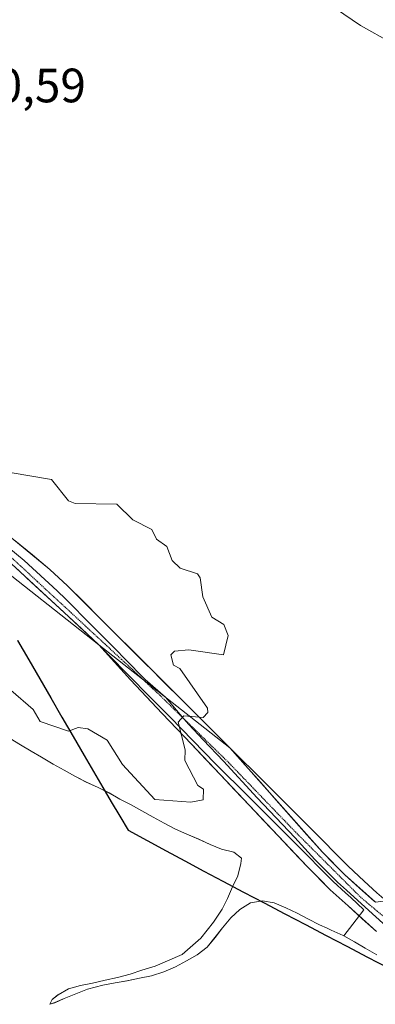
# Model space of a CAD drawing. Units: metres. Extents: x 615707 to 619206, y 4641514 to 4643846.
# Drawn here: x 616754 to 616828, y 4642408 to 4642612 of the extents above; entities that cross this region are included whole.
import ezdxf
from ezdxf.enums import TextEntityAlignment as Align

# ---------------------------------------------------------------- set-up
doc = ezdxf.new("R2010")
doc.units = ezdxf.units.M
doc.header["$MEASUREMENT"] = 0
doc.linetypes.add('TRAZOS2', pattern=[0.375, 0.25, -0.125])
for name, color, linetype, lineweight in [('Comunidad autónoma', 142, 'Continuous', 30), ('Cultivos herbáceos CxS', 92, 'Continuous', 0), ('Curva de nivel normal', 36, 'Continuous', 0), ('Layer 0', 7, 'Continuous', 0), ('Matorral CxS', 135, 'Continuous', 0), ('Municipio', 9, 'Continuous', 13), ('Municipio CxS', 142, 'Continuous', 0), ('Pastizal CxS', 92, 'Continuous', 0), ('Provincia', 19, 'Continuous', 0), ('Rótulo de punto de cota en terreno', 19, 'Continuous', 0), ('Vía pecuaria eje', 92, 'TRAZOS2', 0)]:
    doc.layers.add(name, color=color, linetype=linetype, lineweight=lineweight)
doc.styles.add('Arial', font='txt', dxfattribs={"height": 0.2})

# ---------------------------------------------------------------- blocks, each defined once
blk = doc.blocks.new('*U152')
at = {"layer": 'Cultivos herbáceos CxS', "color": 92, "linetype": 'Continuous', "lineweight": 0}
blk.add_polyline3d([(616752.1781, 4642462.7843, 395.7725), (616754.3191, 4642461.4333, 395.7783), (616756.5132, 4642460.1104, 395.779), (616758.7055, 4642458.8676, 395.808), (616761.1429, 4642457.4151, 395.8989), (616763.3889, 4642456.1733, 395.932), (616765.7436, 4642454.8533, 395.9378), (616768.0141, 4642453.7191, 395.9533), (616770.4717, 4642452.6151, 395.9912), (616772.7697, 4642451.4547, 396.0154), (616774.9893, 4642450.1855, 395.9667), (616777.3147, 4642448.9987, 395.996), (616779.5605, 4642447.757, 396.0592), (616781.8879, 4642446.4631, 396.0576), (616784.2148, 4642445.1961, 396.0128), (616786.5683, 4642443.9297, 396.015), (616788.9167, 4642442.9307, 396.0506), (616791.3731, 4642441.8803, 396.0612), (616793.7771, 4642440.7755, 396.0887), (616796.1517, 4642439.804, 396.122), (616798.6801, 4642439.1833, 396.2252), (616800.2577, 4642437.9017, 396.4234), (616800.1445, 4642436.8287, 396.4781), (616799.5249, 4642434.2467, 396.5937), (616798.4173, 4642431.9765, 396.7212), (616797.3933, 4642429.5473, 396.8055), (616796.2314, 4642427.3297, 396.892), (616794.4635, 4642424.5917, 397.0368), (616791.8227, 4642421.3013, 397.2698), (616787.9259, 4642417.9067, 397.5946), (616782.3501, 4642415.4969, 397.792), (616779.529, 4642414.6395, 397.8939), (616777.1353, 4642413.817, 398.0047), (616774.472, 4642413.0966, 398.096), (616771.9125, 4642412.5385, 398.1689), (616769.3007, 4642411.9259, 398.2019), (616766.7665, 4642411.4489, 398.2069), (616764.3167, 4642410.7592, 398.192), (616762.1187, 4642409.5121, 398.2535), (616760.9051, 4642408.5786, 398.3218), (616760.4164, 4642407.5518, 398.4025), (616761.4539, 4642407.8929, 398.3805), (616763.391, 4642408.7869, 398.3198), (616768.2801, 4642410.7015, 398.258), (616771.4237, 4642411.5117, 398.2181), (616773.9842, 4642412.0161, 398.1894), (616776.4657, 4642412.4387, 398.1664), (616779.0791, 4642412.9709, 398.0856), (616781.5325, 4642413.4733, 398.0027), (616784.1139, 4642414.2725, 397.908), (616786.5559, 4642415.3637, 397.8059), (616788.8075, 4642416.6119, 397.682), (616791.0329, 4642417.8327, 397.5538), (616793.1172, 4642419.4255, 397.3926), (616794.7655, 4642421.4115, 397.2084), (616796.3332, 4642423.4229, 397.0614), (616798.0335, 4642425.4904, 396.9474), (616799.9269, 4642427.2669, 396.8493), (616802.1497, 4642428.6215, 396.7825), (616804.631, 4642429.0709, 396.7274), (616807.076, 4642428.6093, 396.6884), (616809.4785, 4642427.5847, 396.6915), (616811.8283, 4642426.5056, 396.7374), (616814.0727, 4642425.3439, 396.7866), (616816.5067, 4642424.0789, 396.7709), (616818.0724, 4642423.3593, 396.7552), (616818.9106, 4642422.9741, 396.7829), (616821.4221, 4642421.8445, 396.9031), (616821.5729, 4642421.7599, 396.909), (616823.7767, 4642420.5245, 396.9073), (616825.9975, 4642419.2019, 396.8722), (616828.4065, 4642417.8293, 396.9111)], dxfattribs=at)

msp = doc.modelspace()

# ---------------------------------------------------------------- linework, layer by layer
at = {"layer": 'Comunidad autónoma', "color": 142, "linetype": 'Continuous', "lineweight": 30}
msp.add_polyline3d([(616753.72, 4642483.14, 393.59), (616756.02, 4642479.15, 394.05), (616758.33, 4642475.17, 394.36), (616760.63, 4642471.19, 394.68), (616762.93, 4642467.2, 394.85), (616765.24, 4642463.21, 395.22), (616767.54, 4642459.23, 395.45), (616769.5, 4642455.93, 395.63), (616771.45, 4642452.62, 395.85), (616773.2, 4642449.65, 395.95), (616774.96, 4642446.67, 396.12), (616776.71, 4642443.7, 396.24), (616780.65, 4642441.58, 396.28), (616784.58, 4642439.46, 396.27), (616788.52, 4642437.35, 396.28), (616792.45, 4642435.23, 396.31), (616796.39, 4642433.11, 396.39), (616800.69, 4642430.86, 396.57), (616804.98, 4642428.61, 396.59), (616809.28, 4642426.36, 396.65), (616813.58, 4642424.12, 396.67), (616817.87, 4642421.87, 396.73), (616822.17, 4642419.62, 396.77), (616826.46, 4642417.37, 396.8), (616830.76, 4642415.12, 396.87)], dxfattribs=at)
at = {"layer": 'Cultivos herbáceos CxS', "color": 92, "linetype": 'Continuous', "lineweight": 0}
for points in [[(616770.59, 4642482.25, 393.43), (616797.86, 4642460.83, 395.57), (616798.06, 4642460.62, 395.6), (616804.91, 4642453.82, 396.02), (616814.54, 4642444.24, 396.44), (616822.43, 4642436.28, 396.62), (616825.8, 4642433.16, 396.95), (616828.42, 4642430.73, 396.99), (616830.86, 4642428.65, 397.12), (616837.1, 4642430, 397.21), (616841.58, 4642436.93, 397.02), (616854.47, 4642464.86, 396.84), (616861.15, 4642480.13, 396.84), (616862.82, 4642483.95, 396.88), (616874.89, 4642510.62, 396.9), (616884.2, 4642541.1, 396.92), (616895.88, 4642561.93, 396.56), (616911.72, 4642590.21, 396.26), (616936.7, 4642632.96, 395.84), (616955.55, 4642664.15, 396.61), (616997.01, 4642701.61, 398.35)], [(616828.41, 4642417.83, 396.91), (616826, 4642419.2, 396.87), (616823.78, 4642420.52, 396.91), (616821.57, 4642421.76, 396.91), (616823.43, 4642424.19, 396.88), (616825.71, 4642427.18, 397), (616822.98, 4642429.71, 396.86), (616821.9, 4642430.7, 396.88), (616819.34, 4642433.07, 396.76), (616811.39, 4642441.09, 396.54), (616801.77, 4642450.67, 396.11), (616794.9, 4642457.49, 395.76), (616785.43, 4642467.18, 395), (616780.26, 4642472.42, 394.53), (616777.79, 4642474.92, 394.27), (616771.66, 4642481.14, 393.59), (616770.59, 4642482.25, 393.43), (616797.86, 4642460.83, 395.57), (616798.06, 4642460.62, 395.6), (616804.91, 4642453.82, 396.02), (616814.54, 4642444.24, 396.44), (616822.43, 4642436.28, 396.62), (616825.8, 4642433.16, 396.95), (616828.42, 4642430.73, 396.99)], [(616770.59, 4642482.25, 393.43), (616771.66, 4642481.14, 393.59), (616777.79, 4642474.92, 394.27), (616780.26, 4642472.42, 394.53), (616785.43, 4642467.18, 395), (616794.9, 4642457.49, 395.76), (616801.77, 4642450.67, 396.11), (616811.39, 4642441.09, 396.54), (616819.34, 4642433.07, 396.76), (616821.9, 4642430.7, 396.88), (616822.98, 4642429.71, 396.86), (616825.71, 4642427.18, 397), (616823.43, 4642424.19, 396.88), (616821.57, 4642421.76, 396.91)], [(616821.57, 4642421.76, 396.91), (616821.42, 4642421.84, 396.9), (616818.91, 4642422.97, 396.78), (616818.07, 4642423.36, 396.76), (616816.51, 4642424.08, 396.77), (616814.07, 4642425.34, 396.79), (616811.83, 4642426.51, 396.74), (616809.48, 4642427.58, 396.69), (616807.08, 4642428.61, 396.69), (616804.63, 4642429.07, 396.73), (616802.15, 4642428.62, 396.78), (616799.93, 4642427.27, 396.85), (616798.03, 4642425.49, 396.95), (616796.33, 4642423.42, 397.06), (616794.77, 4642421.41, 397.21), (616793.12, 4642419.43, 397.39), (616791.03, 4642417.83, 397.55), (616788.81, 4642416.61, 397.68), (616786.56, 4642415.36, 397.81), (616784.11, 4642414.27, 397.91), (616781.53, 4642413.47, 398), (616779.08, 4642412.97, 398.09), (616776.47, 4642412.44, 398.17), (616773.98, 4642412.02, 398.19), (616771.42, 4642411.51, 398.22), (616768.28, 4642410.7, 398.26), (616763.39, 4642408.79, 398.32), (616761.45, 4642407.89, 398.38), (616760.42, 4642407.55, 398.4), (616760.91, 4642408.58, 398.32), (616762.12, 4642409.51, 398.25), (616764.32, 4642410.76, 398.19), (616766.77, 4642411.45, 398.21), (616769.3, 4642411.93, 398.2), (616771.91, 4642412.54, 398.17), (616774.47, 4642413.1, 398.1), (616777.14, 4642413.82, 398), (616779.53, 4642414.64, 397.89), (616782.35, 4642415.5, 397.79), (616787.93, 4642417.91, 397.59), (616791.82, 4642421.3, 397.27), (616794.46, 4642424.59, 397.04), (616796.23, 4642427.33, 396.89), (616797.39, 4642429.55, 396.81), (616798.42, 4642431.98, 396.72), (616799.52, 4642434.25, 396.59), (616800.14, 4642436.83, 396.48), (616800.26, 4642437.9, 396.42), (616798.68, 4642439.18, 396.23), (616796.15, 4642439.8, 396.12), (616793.78, 4642440.78, 396.09), (616791.37, 4642441.88, 396.06), (616788.92, 4642442.93, 396.05), (616786.57, 4642443.93, 396.02), (616784.21, 4642445.2, 396.01), (616781.89, 4642446.46, 396.06), (616779.56, 4642447.76, 396.06), (616777.31, 4642449, 396), (616774.99, 4642450.19, 395.97), (616772.77, 4642451.45, 396.02), (616770.47, 4642452.62, 395.99), (616768.01, 4642453.72, 395.95), (616765.74, 4642454.85, 395.94), (616763.39, 4642456.17, 395.93), (616761.14, 4642457.42, 395.9), (616758.71, 4642458.87, 395.81), (616756.51, 4642460.11, 395.78), (616754.32, 4642461.43, 395.78), (616752.18, 4642462.78, 395.77)], [(616821.57, 4642421.76, 396.91), (616823.78, 4642420.52, 396.91), (616826, 4642419.2, 396.87), (616828.41, 4642417.83, 396.91)], [(616821.57, 4642421.76, 396.91), (616823.78, 4642420.52, 396.91), (616826, 4642419.2, 396.87), (616828.41, 4642417.83, 396.91)]]:
    msp.add_polyline3d(points, dxfattribs=at)
at = {"layer": 'Curva de nivel normal', "color": 36, "linetype": 'Continuous', "lineweight": 0}
for points in [[(616831.47, 4642607.33, 395), (616825.04, 4642610.9, 395), (616802.32, 4642626.4, 395)], [(616752.15, 4642518.01, 395), (616760.75, 4642516.61, 395), (616764.28, 4642512.18, 395), (616765.71, 4642511.57, 395), (616774.32, 4642511.48, 395), (616777.68, 4642508.18, 395), (616781.64, 4642506.18, 395), (616782.63, 4642504.18, 395), (616784.77, 4642502.63, 395), (616785.87, 4642499.73, 395), (616787.5, 4642498.18, 395), (616791.1, 4642496.96, 395), (616791.67, 4642496.18, 395), (616792.23, 4642492.18, 395), (616794.12, 4642487.98, 395), (616796.59, 4642486.45, 395), (616797.49, 4642484.18, 395), (616796.54, 4642480.18, 395), (616789.34, 4642481.2, 395), (616786.32, 4642480.89, 395), (616785.55, 4642480.18, 395), (616786.17, 4642478.03, 395), (616787.48, 4642477.34, 395), (616793.19, 4642469.05, 395), (616793.31, 4642468.18, 395), (616792.32, 4642467.12, 395), (616788.32, 4642467.47, 395), (616787.13, 4642466.18, 395), (616788.59, 4642460.45, 395), (616788.51, 4642458.18, 395), (616791.17, 4642453.03, 395), (616792.4, 4642452.26, 395), (616792.32, 4642450.02, 395), (616789.71, 4642449.57, 395), (616782.24, 4642450.1, 395), (616775.54, 4642457.4, 395), (616772.32, 4642462.4, 395), (616768.32, 4642464.8, 395), (616766.32, 4642465.07, 395), (616764.32, 4642464.33, 395), (616758.43, 4642466.29, 395), (616756.97, 4642468.83, 395), (616752.32, 4642472.84, 395)]]:
    msp.add_polyline3d(points, dxfattribs=at)
at = {"layer": 'Layer 0', "linetype": 'Continuous', "lineweight": 0}
for points in [[(616828.11, 4642428.75), (616837.14, 4642429.94), (616840.93, 4642430.75), (616849.95, 4642451.63), (616861.37, 4642475.75), (616874.36, 4642507.11), (616880.83, 4642526.02), (616883.05, 4642534.06), (616888.22, 4642548.04), (616890.51, 4642552.47), (616898.73, 4642565.64), (616905.03, 4642575.82), (616913.31, 4642593.61), (616920.9, 4642607.86), (616928.2, 4642619.2), (616941.85, 4642638.17), (616947.49, 4642646.42), (616962.36, 4642669.76), (616979.85, 4642701.37), (616988.64, 4642713.75), (616990.85, 4642718.23), (616992.97, 4642724.16)], [(616398.84, 4642685.73), (616401.38, 4642684.55), (616411.39, 4642683.37), (616420.24, 4642682.14), (616468.1, 4642675.41), (616478.08, 4642673.69), (616508.4, 4642667.56), (616517.52, 4642664.64), (616527.03, 4642660.36), (616533.01, 4642657.23), (616555.49, 4642644.31), (616588.82, 4642622.87), (616627.17, 4642597.91), (616651.14, 4642581.51), (616677.07, 4642562.95), (616690.94, 4642553.75), (616705.49, 4642543.07), (616760.45, 4642497.89), (616764.1, 4642494.51), (616797.86, 4642460.83), (616817.1, 4642439.15), (616821.72, 4642434.49), (616828.11, 4642428.75)], [(616828.34, 4642422.69), (616822.44, 4642427.99), (616818.72, 4642431.34), (616813.98, 4642436.13), (616789.87, 4642461.59), (616783.8, 4642467.96), (616777.19, 4642474.95), (616770.59, 4642482.25), (616763.38, 4642488.97), (616749.7, 4642501.59), (616739.38, 4642510.22), (616706.83, 4642536.02), (616677.68, 4642558.06), (616635.8, 4642586.52), (616623.05, 4642595.19), (616586.16, 4642618.7), (616552.92, 4642640.08), (616530.63, 4642652.89), (616524.86, 4642655.91), (616515.75, 4642660.02), (616507.15, 4642662.77), (616493.18, 4642665.59)], [(616605.94, 4642609.03), (616625.11, 4642596.55), (616631.49, 4642592.22), (616643.47, 4642584.02), (616664.41, 4642569.79), (616677.38, 4642560.51), (616684.31, 4642555.91), (616698.89, 4642544.89), (616706.16, 4642539.55), (616722.44, 4642526.65), (616743.05, 4642509.7), (616748.21, 4642505.39), (616755.08, 4642499.74), (616761.92, 4642493.43), (616763.74, 4642491.74), (616769.09, 4642486.33), (616774.16, 4642481.25), (616776, 4642479.32), (616780.27, 4642475), (616784.47, 4642471.34), (616788.32, 4642466.85)], [(616788.32, 4642466.85), (616789.3, 4642465.71), (616792.34, 4642462.53), (616796.54, 4642458.09), (616803.52, 4642450.47), (616811.37, 4642442.18), (616815.54, 4642437.64), (616817.85, 4642435.31), (616820.22, 4642432.92), (616822.08, 4642431.24), (616826.74, 4642427.05), (616829.69, 4642424.4), (616832.74, 4642422.3), (616836.04, 4642420.02), (616837.85, 4642419.16)]]:
    msp.add_lwpolyline(points, dxfattribs=at)
for points in [[(616753.12, 4642503.91, 391.64), (616756.79, 4642500.9, 391.82), (616760.45, 4642497.89, 391.95), (616764.1, 4642494.51, 392.38), (616767.48, 4642491.14, 392.64), (616770.85, 4642487.77, 392.93), (616774.23, 4642484.41, 393.28), (616777.6, 4642481.04, 393.69), (616780.98, 4642477.67, 393.83), (616784.35, 4642474.3, 394.36), (616787.73, 4642470.93, 394.65), (616791.11, 4642467.56, 394.75), (616794.48, 4642464.2, 395.15), (616797.86, 4642460.83, 395.42), (616801.06, 4642457.21, 395.55), (616804.27, 4642453.6, 395.77), (616807.48, 4642449.99, 396.04), (616810.69, 4642446.38, 396.18), (616813.89, 4642442.76, 396.35), (616817.1, 4642439.15, 396.6), (616819.41, 4642436.82, 396.59), (616821.72, 4642434.49, 396.75), (616824.83, 4642431.7, 396.7), (616827.93, 4642428.9, 396.98), (616828.11, 4642428.75, 396.98)], [(616828.34, 4642422.69, 396.88), (616825.39, 4642425.34, 396.83), (616822.44, 4642427.99, 396.75), (616820.58, 4642429.67, 396.72), (616818.72, 4642431.34, 396.7), (616816.35, 4642433.74, 396.53), (616813.98, 4642436.13, 396.51), (616810.97, 4642439.31, 396.33), (616807.95, 4642442.5, 396.22), (616804.94, 4642445.68, 396.08), (616801.93, 4642448.86, 395.97), (616798.91, 4642452.04, 395.83), (616795.9, 4642455.23, 395.62), (616792.88, 4642458.41, 395.38), (616789.87, 4642461.59, 395.09), (616786.84, 4642464.78, 394.84), (616783.8, 4642467.96, 394.53), (616780.5, 4642471.46, 394.23), (616777.19, 4642474.95, 393.85), (616773.89, 4642478.6, 393.4), (616770.59, 4642482.25, 393.13), (616766.98, 4642485.61, 392.76), (616763.38, 4642488.97, 392.44), (616759.96, 4642492.13, 392.29), (616756.54, 4642495.28, 392.02), (616753.12, 4642498.44, 391.6)]]:
    msp.add_polyline3d(points, dxfattribs=at)
at = {"layer": 'Matorral CxS', "color": 135, "linetype": 'Continuous', "lineweight": 0}
for points in [[(616665.59, 4642561.23, 387.92), (616678.97, 4642554.23, 388.31), (616738.89, 4642507.16, 391.45), (616747.17, 4642500.65, 391.63), (616770.59, 4642482.25, 393.43)], [(616747.17, 4642500.65, 391.63), (616770.59, 4642482.25, 393.43), (616771.66, 4642481.14, 393.59), (616777.79, 4642474.92, 394.27), (616780.26, 4642472.42, 394.53), (616785.43, 4642467.18, 395), (616794.9, 4642457.49, 395.76), (616801.77, 4642450.67, 396.11), (616811.39, 4642441.09, 396.54), (616819.34, 4642433.07, 396.76), (616821.9, 4642430.7, 396.88), (616822.98, 4642429.71, 396.86), (616825.71, 4642427.18, 397), (616823.43, 4642424.19, 396.88), (616821.57, 4642421.76, 396.91), (616821.42, 4642421.84, 396.9), (616818.91, 4642422.97, 396.78), (616818.07, 4642423.36, 396.76), (616816.51, 4642424.08, 396.77), (616814.07, 4642425.34, 396.79), (616811.83, 4642426.51, 396.74), (616809.48, 4642427.58, 396.69), (616807.08, 4642428.61, 396.69), (616804.63, 4642429.07, 396.73), (616802.15, 4642428.62, 396.78), (616799.93, 4642427.27, 396.85), (616798.03, 4642425.49, 396.95), (616796.33, 4642423.42, 397.06), (616794.77, 4642421.41, 397.21), (616793.12, 4642419.43, 397.39), (616791.03, 4642417.83, 397.55), (616788.81, 4642416.61, 397.68), (616786.56, 4642415.36, 397.81), (616784.11, 4642414.27, 397.91), (616781.53, 4642413.47, 398), (616779.08, 4642412.97, 398.09), (616776.47, 4642412.44, 398.17), (616773.98, 4642412.02, 398.19), (616771.42, 4642411.51, 398.22), (616768.28, 4642410.7, 398.26), (616763.39, 4642408.79, 398.32), (616761.45, 4642407.89, 398.38), (616760.42, 4642407.55, 398.4), (616760.91, 4642408.58, 398.32), (616762.12, 4642409.51, 398.25), (616764.32, 4642410.76, 398.19), (616766.77, 4642411.45, 398.21), (616769.3, 4642411.93, 398.2), (616771.91, 4642412.54, 398.17), (616774.47, 4642413.1, 398.1), (616777.14, 4642413.82, 398), (616779.53, 4642414.64, 397.89), (616782.35, 4642415.5, 397.79), (616787.93, 4642417.91, 397.59), (616791.82, 4642421.3, 397.27), (616794.46, 4642424.59, 397.04), (616796.23, 4642427.33, 396.89), (616797.39, 4642429.55, 396.81), (616798.42, 4642431.98, 396.72), (616799.52, 4642434.25, 396.59), (616800.14, 4642436.83, 396.48), (616800.26, 4642437.9, 396.42), (616798.68, 4642439.18, 396.23), (616796.15, 4642439.8, 396.12), (616793.78, 4642440.78, 396.09), (616791.37, 4642441.88, 396.06), (616788.92, 4642442.93, 396.05), (616786.57, 4642443.93, 396.02), (616784.21, 4642445.2, 396.01), (616781.89, 4642446.46, 396.06), (616779.56, 4642447.76, 396.06), (616777.31, 4642449, 396), (616774.99, 4642450.19, 395.97), (616772.77, 4642451.45, 396.02), (616770.47, 4642452.62, 395.99), (616768.01, 4642453.72, 395.95), (616765.74, 4642454.85, 395.94), (616763.39, 4642456.17, 395.93), (616761.14, 4642457.42, 395.9), (616758.71, 4642458.87, 395.81), (616756.51, 4642460.11, 395.78), (616754.32, 4642461.43, 395.78), (616752.18, 4642462.78, 395.77)], [(616770.59, 4642482.25, 393.43), (616771.66, 4642481.14, 393.59), (616777.79, 4642474.92, 394.27), (616780.26, 4642472.42, 394.53), (616785.43, 4642467.18, 395), (616794.9, 4642457.49, 395.76), (616801.77, 4642450.67, 396.11), (616811.39, 4642441.09, 396.54), (616819.34, 4642433.07, 396.76), (616821.9, 4642430.7, 396.88), (616822.98, 4642429.71, 396.86), (616825.71, 4642427.18, 397), (616823.43, 4642424.19, 396.88), (616821.57, 4642421.76, 396.91)], [(616821.57, 4642421.76, 396.91), (616821.42, 4642421.84, 396.9), (616818.91, 4642422.97, 396.78), (616818.07, 4642423.36, 396.76), (616816.51, 4642424.08, 396.77), (616814.07, 4642425.34, 396.79), (616811.83, 4642426.51, 396.74), (616809.48, 4642427.58, 396.69), (616807.08, 4642428.61, 396.69), (616804.63, 4642429.07, 396.73), (616802.15, 4642428.62, 396.78), (616799.93, 4642427.27, 396.85), (616798.03, 4642425.49, 396.95), (616796.33, 4642423.42, 397.06), (616794.77, 4642421.41, 397.21), (616793.12, 4642419.43, 397.39), (616791.03, 4642417.83, 397.55), (616788.81, 4642416.61, 397.68), (616786.56, 4642415.36, 397.81), (616784.11, 4642414.27, 397.91), (616781.53, 4642413.47, 398), (616779.08, 4642412.97, 398.09), (616776.47, 4642412.44, 398.17), (616773.98, 4642412.02, 398.19), (616771.42, 4642411.51, 398.22), (616768.28, 4642410.7, 398.26), (616763.39, 4642408.79, 398.32), (616761.45, 4642407.89, 398.38), (616760.42, 4642407.55, 398.4), (616760.91, 4642408.58, 398.32), (616762.12, 4642409.51, 398.25), (616764.32, 4642410.76, 398.19), (616766.77, 4642411.45, 398.21), (616769.3, 4642411.93, 398.2), (616771.91, 4642412.54, 398.17), (616774.47, 4642413.1, 398.1), (616777.14, 4642413.82, 398), (616779.53, 4642414.64, 397.89), (616782.35, 4642415.5, 397.79), (616787.93, 4642417.91, 397.59), (616791.82, 4642421.3, 397.27), (616794.46, 4642424.59, 397.04), (616796.23, 4642427.33, 396.89), (616797.39, 4642429.55, 396.81), (616798.42, 4642431.98, 396.72), (616799.52, 4642434.25, 396.59), (616800.14, 4642436.83, 396.48), (616800.26, 4642437.9, 396.42), (616798.68, 4642439.18, 396.23), (616796.15, 4642439.8, 396.12), (616793.78, 4642440.78, 396.09), (616791.37, 4642441.88, 396.06), (616788.92, 4642442.93, 396.05), (616786.57, 4642443.93, 396.02), (616784.21, 4642445.2, 396.01), (616781.89, 4642446.46, 396.06), (616779.56, 4642447.76, 396.06), (616777.31, 4642449, 396), (616774.99, 4642450.19, 395.97), (616772.77, 4642451.45, 396.02), (616770.47, 4642452.62, 395.99), (616768.01, 4642453.72, 395.95), (616765.74, 4642454.85, 395.94), (616763.39, 4642456.17, 395.93), (616761.14, 4642457.42, 395.9), (616758.71, 4642458.87, 395.81), (616756.51, 4642460.11, 395.78), (616754.32, 4642461.43, 395.78), (616752.18, 4642462.78, 395.77)]]:
    msp.add_polyline3d(points, dxfattribs=at)
at = {"layer": 'Municipio', "color": 9, "linetype": 'Continuous', "lineweight": 13}
msp.add_polyline3d([(616753.72, 4642483.14, 393.59), (616756.02, 4642479.15, 394.05), (616758.33, 4642475.17, 394.36), (616760.63, 4642471.19, 394.68), (616762.93, 4642467.2, 394.85), (616765.24, 4642463.21, 395.22), (616767.54, 4642459.23, 395.45), (616769.5, 4642455.93, 395.63), (616771.45, 4642452.62, 395.85), (616773.2, 4642449.65, 395.95), (616774.96, 4642446.67, 396.12), (616776.71, 4642443.7, 396.24), (616780.65, 4642441.58, 396.28), (616784.58, 4642439.46, 396.27), (616788.52, 4642437.35, 396.28), (616792.45, 4642435.23, 396.31), (616796.39, 4642433.11, 396.39), (616800.69, 4642430.86, 396.57), (616804.98, 4642428.61, 396.59), (616809.28, 4642426.36, 396.65), (616813.58, 4642424.12, 396.67), (616817.87, 4642421.87, 396.73), (616822.17, 4642419.62, 396.77), (616826.46, 4642417.37, 396.8), (616830.76, 4642415.12, 396.87)], dxfattribs=at)
at = {"layer": 'Municipio CxS', "color": 142, "linetype": 'Continuous', "lineweight": 0}
msp.add_polyline3d([(616830.76, 4642415.12, 396.87), (616826.46, 4642417.37, 396.8), (616822.17, 4642419.62, 396.77), (616817.87, 4642421.87, 396.73), (616813.58, 4642424.12, 396.67), (616809.28, 4642426.36, 396.65), (616804.98, 4642428.61, 396.59), (616800.69, 4642430.86, 396.57), (616796.39, 4642433.11, 396.39), (616792.45, 4642435.23, 396.31), (616788.52, 4642437.35, 396.28), (616784.58, 4642439.46, 396.27), (616780.65, 4642441.58, 396.28), (616776.71, 4642443.7, 396.24), (616774.96, 4642446.67, 396.12), (616773.2, 4642449.65, 395.95), (616771.45, 4642452.62, 395.85), (616769.5, 4642455.93, 395.63), (616767.54, 4642459.23, 395.45), (616765.24, 4642463.21, 395.22), (616762.93, 4642467.2, 394.85), (616760.63, 4642471.19, 394.68), (616758.33, 4642475.17, 394.36), (616756.02, 4642479.15, 394.05), (616753.72, 4642483.14, 393.59)], dxfattribs=at)
at = {"layer": 'Pastizal CxS', "color": 92, "linetype": 'Continuous', "lineweight": 0}
for points in [[(616770.59, 4642482.25, 393.43), (616797.86, 4642460.83, 395.57), (616798.06, 4642460.62, 395.6), (616804.91, 4642453.82, 396.02), (616814.54, 4642444.24, 396.44), (616822.43, 4642436.28, 396.62), (616825.8, 4642433.16, 396.95), (616828.42, 4642430.73, 396.99), (616830.86, 4642428.65, 397.12), (616837.1, 4642430, 397.21), (616841.58, 4642436.93, 397.02), (616854.47, 4642464.86, 396.84), (616861.15, 4642480.13, 396.84), (616862.82, 4642483.95, 396.88), (616874.89, 4642510.62, 396.9), (616884.2, 4642541.1, 396.92), (616895.88, 4642561.93, 396.56), (616911.72, 4642590.21, 396.26), (616936.7, 4642632.96, 395.84), (616955.55, 4642664.15, 396.61), (616997.01, 4642701.61, 398.35)], [(616828.42, 4642430.73, 396.99), (616825.8, 4642433.16, 396.95), (616822.43, 4642436.28, 396.62), (616814.54, 4642444.24, 396.44), (616804.91, 4642453.82, 396.02), (616798.06, 4642460.62, 395.6), (616797.86, 4642460.83, 395.57), (616770.59, 4642482.25, 393.43), (616747.17, 4642500.65, 391.63), (616738.89, 4642507.16, 391.45), (616678.97, 4642554.23, 388.31), (616665.59, 4642561.23, 387.92), (616660.39, 4642566.55, 387.6), (616657.11, 4642568.51, 387.55), (616641.41, 4642607.53, 387.07), (616641.41, 4642632.53, 385.68)], [(616665.59, 4642561.23, 387.92), (616678.97, 4642554.23, 388.31), (616738.89, 4642507.16, 391.45), (616747.17, 4642500.65, 391.63), (616770.59, 4642482.25, 393.43)]]:
    msp.add_polyline3d(points, dxfattribs=at)
at = {"layer": 'Provincia', "color": 19, "linetype": 'Continuous', "lineweight": 0}
msp.add_polyline3d([(616753.72, 4642483.14, 393.59), (616756.02, 4642479.15, 394.05), (616758.33, 4642475.17, 394.36), (616760.63, 4642471.19, 394.68), (616762.93, 4642467.2, 394.85), (616765.24, 4642463.21, 395.22), (616767.54, 4642459.23, 395.45), (616769.5, 4642455.93, 395.63), (616771.45, 4642452.62, 395.85), (616773.2, 4642449.65, 395.95), (616774.96, 4642446.67, 396.12), (616776.71, 4642443.7, 396.24), (616780.65, 4642441.58, 396.28), (616784.58, 4642439.46, 396.27), (616788.52, 4642437.35, 396.28), (616792.45, 4642435.23, 396.31), (616796.39, 4642433.11, 396.39), (616800.69, 4642430.86, 396.57), (616804.98, 4642428.61, 396.59), (616809.28, 4642426.36, 396.65), (616813.58, 4642424.12, 396.67), (616817.87, 4642421.87, 396.73), (616822.17, 4642419.62, 396.77), (616826.46, 4642417.37, 396.8), (616830.76, 4642415.12, 396.87)], dxfattribs=at)
at = {"layer": 'Vía pecuaria eje', "color": 92, "linetype": 'TRAZOS2', "lineweight": 0}
for points in [[(616788.32, 4642466.85, 394.86), (616786.15, 4642468.97, 394.77), (616783.28, 4642471.78, 394.4), (616780.63, 4642474.25, 394.21), (616777.99, 4642476.72, 393.86), (616775.34, 4642479.19, 393.61), (616771.84, 4642482.43, 393.27), (616768.33, 4642485.68, 392.87), (616764.83, 4642488.92, 392.63), (616761.32, 4642492.16, 392.36), (616757.81, 4642495.4, 392.07), (616754.31, 4642498.64, 391.76), (616750.8, 4642501.88, 391.54)], [(616838.13, 4642419.85, 397.22), (616834.69, 4642421.74, 397.16), (616831.52, 4642424.39, 397.14), (616828.34, 4642427.04, 396.96), (616825.17, 4642429.68, 396.86), (616821.73, 4642433.12, 396.83), (616818.29, 4642436.56, 396.61), (616814.85, 4642440, 396.48), (616811.41, 4642443.44, 396.47), (616807.97, 4642447.01, 396.17), (616804.53, 4642450.58, 395.97), (616801.09, 4642454.16, 395.86), (616797.65, 4642457.73, 395.61), (616794.77, 4642460.54, 395.36), (616791.9, 4642463.35, 395.27), (616789.03, 4642466.16, 394.88), (616788.32, 4642466.85, 394.86)]]:
    msp.add_polyline3d(points, dxfattribs=at)

# ---------------------------------------------------------------- block references
at = {"layer": 'Cultivos herbáceos CxS', "color": 92, "linetype": 'Continuous', "lineweight": 0}
msp.add_blockref('*U152', (0, 0), dxfattribs=at)

# ---------------------------------------------------------------- texts
at = {"layer": 'Rótulo de punto de cota en terreno', "color": 19, "linetype": 'Continuous', "lineweight": 0, "style": 'Arial'}
msp.add_text('400,59', height=7, dxfattribs=at).set_placement((616738.76, 4642592.76), align=Align.BOTTOM_LEFT)

doc.saveas('drawing.dxf')
